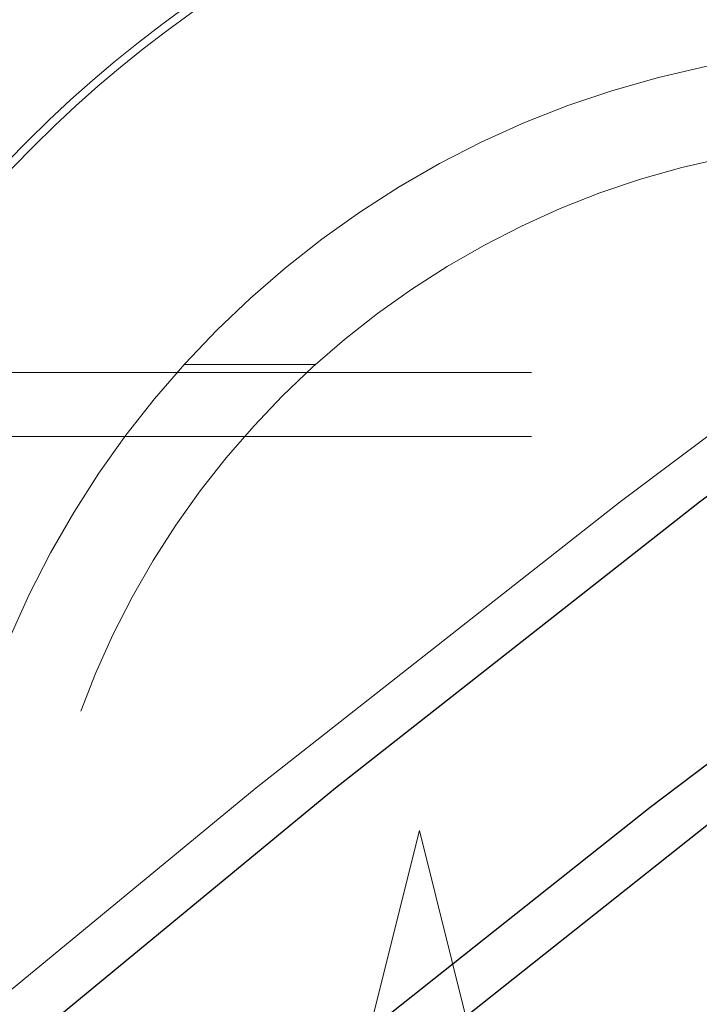
# Model space of a CAD drawing. Units: millimetres. Extents: x 3594 to 7487, y 4686 to 10667.
# Drawn here: x 5858 to 5879, y 8427 to 8458 of the extents above; entities that cross this region are included whole.
import ezdxf

# ---------------------------------------------------------------- set-up
doc = ezdxf.new("R2010")
doc.units = ezdxf.units.MM
doc.header["$LTSCALE"] = 50
doc.linetypes.add('HIDDEN', pattern=[1.905, 1.27, -0.635])
doc.layers.add('OTWORY_MONTAŻOWE', color=1, linetype='Continuous')

msp = doc.modelspace()

# ---------------------------------------------------------------- linework, layer by layer
at = {"color": 7, "linetype": 'HIDDEN', "lineweight": 18}
for p, q in [((5863.16, 8447.248), (5867.263, 8447.248)), ((5810.498, 8446.998), (5960.498, 8446.998)), ((5810.498, 8444.998), (5960.498, 8444.998)), ((5870.498, 8432.713), (5868.748, 8425.713)), ((5872.205, 8425.884), (5870.498, 8432.713))]:
    msp.add_line(p, q, dxfattribs=at)
at = {"color": 7, "linetype": 'HIDDEN', "lineweight": 18, "flags": 128}
msp.add_lwpolyline([(5671.425, 8193.221), (5679.365, 8207.769), (5687.512, 8222.086), (5695.864, 8236.166), (5704.415, 8250.003), (5713.164, 8263.591), (5722.106, 8276.926), (5731.238, 8290), (5740.556, 8302.81), (5750.056, 8315.349), (5759.734, 8327.612), (5769.586, 8339.595), (5779.609, 8351.293), (5789.797, 8362.7), (5800.147, 8373.812), (5810.655, 8384.624), (5821.315, 8395.132), (5832.125, 8405.332), (5843.079, 8415.219), (5854.172, 8424.789), (5865.401, 8434.039), (5876.761, 8442.964), (5888.246, 8451.56), (5899.852, 8459.825), (5911.575, 8467.755), (5923.409, 8475.346), (5935.35, 8482.596), (5947.392, 8489.501), (5959.532, 8496.059), (5971.763, 8502.267), (5984.08, 8508.122)], dxfattribs=at)
at = {"color": 7, "linetype": 'Continuous', "lineweight": 25, "flags": 128}
for points in [[(5743.031, 8302.81), (5752.531, 8315.349), (5762.209, 8327.612), (5772.061, 8339.595), (5782.083, 8351.293), (5792.272, 8362.7), (5802.622, 8373.812), (5813.13, 8384.624), (5823.79, 8395.132), (5834.6, 8405.332), (5845.554, 8415.219), (5856.647, 8424.789), (5867.876, 8434.039), (5879.235, 8442.964), (5890.721, 8451.56), (5902.327, 8459.825), (5914.05, 8467.755), (5925.884, 8475.346), (5937.825, 8482.596), (5949.867, 8489.501), (5962.007, 8496.059), (5974.237, 8502.267), (5986.555, 8508.122)], [(5742.571, 8293.078), (5751.982, 8305.628), (5761.572, 8317.903), (5771.337, 8329.899), (5781.273, 8341.61), (5791.376, 8353.031), (5801.642, 8364.158), (5812.067, 8374.987), (5822.646, 8385.512), (5833.375, 8395.729), (5844.249, 8405.634), (5855.264, 8415.223), (5866.415, 8424.492), (5877.698, 8433.437), (5889.107, 8442.054), (5900.639, 8450.339), (5912.288, 8458.29), (5924.049, 8465.903), (5935.918, 8473.174), (5947.889, 8480.101), (5959.958, 8486.68), (5972.119, 8492.91), (5984.368, 8498.787)], [(5745.046, 8293.078), (5754.457, 8305.628), (5764.046, 8317.903), (5773.811, 8329.899), (5783.748, 8341.61), (5793.851, 8353.031), (5804.117, 8364.158), (5814.542, 8374.987), (5825.121, 8385.512), (5835.85, 8395.729), (5846.724, 8405.634), (5857.739, 8415.223), (5868.89, 8424.492), (5880.173, 8433.437), (5891.582, 8442.054), (5903.114, 8450.339), (5914.762, 8458.29), (5926.524, 8465.903), (5938.392, 8473.174), (5950.364, 8480.101), (5962.433, 8486.68), (5974.594, 8492.91), (5986.843, 8498.787)]]:
    msp.add_lwpolyline(points, dxfattribs=at)
at = {"color": 7, "linetype": 'HIDDEN', "lineweight": 18}
for radius in [38.5, 38.25, 30.15, 27.25]:
    msp.add_circle((5885.498, 8426.998), radius, dxfattribs=at)
at = {"layer": 'OTWORY_MONTAŻOWE'}
msp.add_circle((5885.498, 8426.998), 200, dxfattribs=at)

doc.saveas('drawing.dxf')
